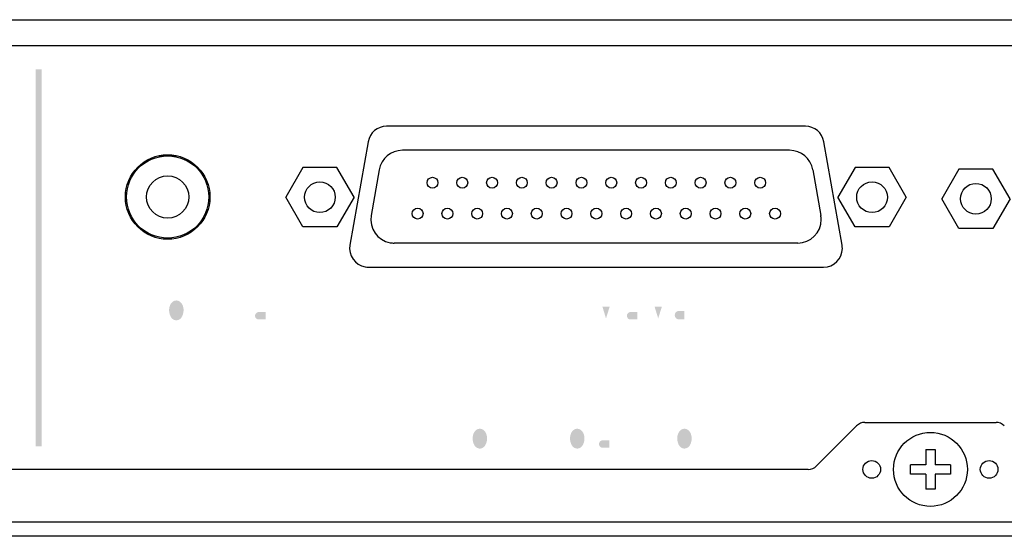
# Model space of a CAD drawing. Extents: x -217 to 444, y -434 to 107.
# Drawn here: x -52 to 32, y 62 to 106 of the extents above; entities that cross this region are included whole.
import ezdxf

# ---------------------------------------------------------------- set-up
doc = ezdxf.new("R2010")
doc.units = 0
doc.layers.add('DIM_100__', color=5, linetype='Continuous')

# ---------------------------------------------------------------- blocks, each defined once
blk = doc.blocks.new('AI9-BLK63')
at = {"layer": 'DIM_100__'}
h = blk.add_hatch(color=7, dxfattribs=at)
h.dxf.hatch_style = 2
h.paths.add_polyline_path([(-0.25, 16.05), (0.25, 16.05), (0.25, -16.05), (-0.25, -16.05)])
blk = doc.blocks.new('AI9-BLK36')
at = {"layer": 'DIM_100__', "color": 7}
blk.add_circle((0, -0.000689), 0.463021, dxfattribs=at)
blk = doc.blocks.new('AI9-BLK35')
at = {"layer": 'DIM_100__', "color": 7}
blk.add_circle((0, -0.000689), 0.463021, dxfattribs=at)
blk = doc.blocks.new('AI9-BLK34')
at = {"layer": 'DIM_100__', "color": 7}
blk.add_circle((0, -0.000689), 0.463365, dxfattribs=at)
blk = doc.blocks.new('AI9-BLK33')
at = {"layer": 'DIM_100__', "color": 7}
blk.add_circle((0, -0.000689), 0.463021, dxfattribs=at)
blk = doc.blocks.new('AI9-BLK32')
at = {"layer": 'DIM_100__', "color": 7}
blk.add_circle((0, -0.000689), 0.463021, dxfattribs=at)
blk = doc.blocks.new('AI9-BLK31')
at = {"layer": 'DIM_100__', "color": 7}
blk.add_circle((0, 0.000689), 0.463021, dxfattribs=at)
blk = doc.blocks.new('AI9-BLK30')
at = {"layer": 'DIM_100__', "color": 7}
blk.add_circle((0, 0.000689), 0.463021, dxfattribs=at)
blk = doc.blocks.new('AI9-BLK29')
at = {"layer": 'DIM_100__', "color": 7}
blk.add_circle((0, 0.000689), 0.46371, dxfattribs=at)
blk = doc.blocks.new('AI9-BLK28')
at = {"layer": 'DIM_100__', "color": 7}
blk.add_circle((0, 0.000689), 0.46371, dxfattribs=at)
blk = doc.blocks.new('AI9-BLK27')
at = {"layer": 'DIM_100__', "color": 7}
blk.add_circle((0, -0.000689), 0.463021, dxfattribs=at)
blk = doc.blocks.new('AI9-BLK26')
at = {"layer": 'DIM_100__', "color": 7}
blk.add_circle((0, -0.000689), 0.463365, dxfattribs=at)
blk = doc.blocks.new('AI9-BLK25')
at = {"layer": 'DIM_100__', "color": 7}
blk.add_circle((0, -0.000689), 0.46371, dxfattribs=at)
blk = doc.blocks.new('AI9-BLK24')
at = {"layer": 'DIM_100__', "color": 7}
blk.add_circle((0, -0.000689), 0.463021, dxfattribs=at)
blk = doc.blocks.new('AI9-BLK23')
at = {"layer": 'DIM_100__', "color": 7}
blk.add_circle((0, 0.000689), 0.463021, dxfattribs=at)
blk = doc.blocks.new('AI9-BLK22')
at = {"layer": 'DIM_100__', "color": 7}
blk.add_circle((0, 0.000689), 0.463365, dxfattribs=at)
blk = doc.blocks.new('AI9-BLK21')
at = {"layer": 'DIM_100__', "color": 7}
blk.add_circle((0, 0.000689), 0.463021, dxfattribs=at)
blk = doc.blocks.new('AI9-BLK20')
at = {"layer": 'DIM_100__', "color": 7}
blk.add_circle((0, 0.000689), 0.46371, dxfattribs=at)
blk = doc.blocks.new('AI9-BLK19')
at = {"layer": 'DIM_100__', "color": 7}
blk.add_circle((0, -0.000689), 0.463365, dxfattribs=at)
blk = doc.blocks.new('AI9-BLK18')
at = {"layer": 'DIM_100__', "color": 7}
blk.add_circle((0, -0.000689), 0.463021, dxfattribs=at)
blk = doc.blocks.new('AI9-BLK17')
at = {"layer": 'DIM_100__', "color": 7}
blk.add_circle((0, -0.000689), 0.463021, dxfattribs=at)
blk = doc.blocks.new('AI9-BLK16')
at = {"layer": 'DIM_100__', "color": 7}
blk.add_circle((0, -0.000689), 0.463021, dxfattribs=at)
blk = doc.blocks.new('AI9-BLK15')
at = {"layer": 'DIM_100__', "color": 7}
blk.add_circle((0, 0.000689), 0.463365, dxfattribs=at)
blk = doc.blocks.new('AI9-BLK14')
at = {"layer": 'DIM_100__', "color": 7}
blk.add_circle((0, 0.000689), 0.463021, dxfattribs=at)
blk = doc.blocks.new('AI9-BLK13')
at = {"layer": 'DIM_100__', "color": 7}
blk.add_circle((0, 0.000689), 0.463021, dxfattribs=at)
blk = doc.blocks.new('AI9-BLK12')
at = {"layer": 'DIM_100__', "color": 7}
blk.add_circle((0, 0.000689), 0.463021, dxfattribs=at)

msp = doc.modelspace()

# ---------------------------------------------------------------- hatches: boundary and pattern name
at = {"layer": 'DIM_100__'}
h = msp.add_hatch(color=7, dxfattribs=at)
h.dxf.hatch_style = 2
edge = h.paths.add_edge_path(flags=16)
edge.add_spline(control_points=[(-46.398, 79.774), (-46.398, 79.774), (-46.398, 82.073), (-46.398, 82.073), (-46.398, 82.073), (-46.862, 82.073), (-46.862, 82.073), (-46.862, 82.073), (-46.862, 80.512), (-46.862, 80.512), (-46.862, 80.512), (-47.822, 82.068), (-47.822, 82.068), (-47.822, 82.068), (-48.306, 82.068), (-48.306, 82.068), (-48.306, 82.068), (-48.306, 79.774), (-48.306, 79.774), (-48.306, 79.774), (-47.841, 79.774), (-47.841, 79.774), (-47.841, 79.774), (-47.841, 81.32), (-47.841, 81.32), (-47.841, 81.32), (-46.889, 79.774), (-46.889, 79.774), (-46.889, 79.774), (-46.398, 79.774), (-46.398, 79.774)], knot_values=[0, 0, 0, 0, 1, 1, 1, 2, 2, 2, 3, 3, 3, 4, 4, 4, 5, 5, 5, 6, 6, 6, 7, 7, 7, 8, 8, 8, 9, 9, 9, 10, 10, 10, 10], degree=3, periodic=0)
edge = h.paths.add_edge_path(flags=16)
edge.add_spline(control_points=[(-45.46, 79.777), (-45.46, 79.777), (-45.46, 82.073), (-45.46, 82.073), (-45.46, 82.073), (-45.938, 82.073), (-45.938, 82.073), (-45.938, 82.073), (-45.938, 79.777), (-45.938, 79.777), (-45.938, 79.777), (-45.46, 79.777), (-45.46, 79.777)], knot_values=[0, 0, 0, 0, 1, 1, 1, 2, 2, 2, 3, 3, 3, 4, 4, 4, 4], degree=3, periodic=0)
edge = h.paths.add_edge_path(flags=16)
edge.add_spline(control_points=[(-42.111, 79.776), (-42.111, 79.776), (-42.111, 82.073), (-42.111, 82.073), (-42.111, 82.073), (-43.827, 82.073), (-43.827, 82.073), (-43.827, 82.073), (-43.827, 81.686), (-43.827, 81.686), (-43.827, 81.686), (-42.579, 81.686), (-42.579, 81.686), (-42.579, 81.686), (-42.579, 81.057), (-42.579, 81.057), (-42.579, 81.057), (-43.655, 81.057), (-43.655, 81.057), (-43.655, 81.057), (-43.655, 80.668), (-43.655, 80.668), (-43.655, 80.668), (-42.582, 80.668), (-42.582, 80.668), (-42.582, 80.668), (-42.582, 80.166), (-42.582, 80.166), (-42.582, 80.166), (-43.81, 80.166), (-43.81, 80.166), (-43.81, 80.166), (-43.81, 79.776), (-43.81, 79.776), (-43.81, 79.776), (-42.111, 79.776), (-42.111, 79.776)], knot_values=[0, 0, 0, 0, 1, 1, 1, 2, 2, 2, 3, 3, 3, 4, 4, 4, 5, 5, 5, 6, 6, 6, 7, 7, 7, 8, 8, 8, 9, 9, 9, 10, 10, 10, 11, 11, 11, 12, 12, 12, 12], degree=3, periodic=0)
edge = h.paths.add_edge_path(flags=16)
edge.add_spline(control_points=[(-39.894, 79.774), (-39.894, 79.774), (-39.894, 80.169), (-39.894, 80.169), (-39.894, 80.169), (-40.607, 80.169), (-40.607, 80.169), (-40.607, 80.169), (-40.607, 82.073), (-40.607, 82.073), (-40.607, 82.073), (-41.076, 82.073), (-41.076, 82.073), (-41.076, 82.073), (-41.076, 80.17), (-41.076, 80.17), (-41.076, 80.17), (-41.789, 80.17), (-41.789, 80.17), (-41.789, 80.17), (-41.789, 79.774), (-41.789, 79.774), (-41.789, 79.774), (-39.894, 79.774), (-39.894, 79.774)], knot_values=[0, 0, 0, 0, 1, 1, 1, 2, 2, 2, 3, 3, 3, 4, 4, 4, 5, 5, 5, 6, 6, 6, 7, 7, 7, 8, 8, 8, 8], degree=3, periodic=0)
edge = h.paths.add_edge_path()
edge.add_spline(control_points=[(-39.322, 81.317), (-39.289, 81.404), (-39.243, 81.486), (-39.185, 81.559), (-39.085, 81.686), (-38.932, 81.764), (-38.77, 81.77), (-38.607, 81.764), (-38.456, 81.686), (-38.355, 81.559), (-38.296, 81.486), (-38.25, 81.404), (-38.218, 81.317), (-38.099, 80.978), (-38.146, 80.603), (-38.343, 80.304), (-38.443, 80.166), (-38.6, 80.082), (-38.77, 80.075), (-38.94, 80.082), (-39.097, 80.166), (-39.196, 80.304), (-39.394, 80.603), (-39.441, 80.978), (-39.322, 81.317)], knot_values=[0, 0, 0, 0, 1, 1, 1, 2, 2, 2, 3, 3, 3, 4, 4, 4, 5, 5, 5, 6, 6, 6, 7, 7, 7, 8, 8, 8, 8], degree=3, periodic=0)
edge = h.paths.add_edge_path(flags=16)
edge.add_spline(control_points=[(-39.628, 81.721), (-40, 81.147), (-39.916, 80.39), (-39.426, 79.912), (-39.242, 79.758), (-39.01, 79.672), (-38.77, 79.666), (-38.53, 79.672), (-38.298, 79.758), (-38.114, 79.912), (-37.625, 80.39), (-37.539, 81.147), (-37.911, 81.721), (-38.11, 81.999), (-38.429, 82.166), (-38.77, 82.171), (-39.111, 82.166), (-39.43, 81.999), (-39.628, 81.721)], knot_values=[0, 0, 0, 0, 1, 1, 1, 2, 2, 2, 3, 3, 3, 4, 4, 4, 5, 5, 5, 6, 6, 6, 6], degree=3, periodic=0)
edge = h.paths.add_edge_path(flags=16)
edge.add_spline(control_points=[(-34.992, 79.77), (-34.992, 79.77), (-34.992, 82.073), (-34.992, 82.073), (-34.992, 82.073), (-35.42, 82.073), (-35.42, 82.073), (-35.42, 82.073), (-35.42, 80.426), (-35.42, 80.426), (-35.42, 80.426), (-35.903, 82.071), (-35.903, 82.071), (-35.903, 82.071), (-36.363, 82.071), (-36.363, 82.071), (-36.363, 82.071), (-36.856, 80.424), (-36.856, 80.424), (-36.856, 80.424), (-36.856, 82.069), (-36.856, 82.069), (-36.856, 82.069), (-37.29, 82.069), (-37.29, 82.069), (-37.29, 82.069), (-37.29, 79.772), (-37.29, 79.772), (-37.29, 79.772), (-36.616, 79.772), (-36.616, 79.772), (-36.616, 79.772), (-36.142, 81.418), (-36.142, 81.418), (-36.142, 81.418), (-35.661, 79.77), (-35.661, 79.77), (-35.661, 79.77), (-34.992, 79.77), (-34.992, 79.77)], knot_values=[0, 0, 0, 0, 1, 1, 1, 2, 2, 2, 3, 3, 3, 4, 4, 4, 5, 5, 5, 6, 6, 6, 7, 7, 7, 8, 8, 8, 9, 9, 9, 10, 10, 10, 11, 11, 11, 12, 12, 12, 13, 13, 13, 13], degree=3, periodic=0)
edge = h.paths.add_edge_path(flags=16)
edge.add_spline(control_points=[(-32.908, 79.776), (-32.908, 79.776), (-32.908, 82.073), (-32.908, 82.073), (-32.908, 82.073), (-34.624, 82.073), (-34.624, 82.073), (-34.624, 82.073), (-34.624, 81.686), (-34.624, 81.686), (-34.624, 81.686), (-33.375, 81.686), (-33.375, 81.686), (-33.375, 81.686), (-33.375, 81.057), (-33.375, 81.057), (-33.375, 81.057), (-34.452, 81.057), (-34.452, 81.057), (-34.452, 81.057), (-34.452, 80.668), (-34.452, 80.668), (-34.452, 80.668), (-33.379, 80.668), (-33.379, 80.668), (-33.379, 80.668), (-33.379, 80.166), (-33.379, 80.166), (-33.379, 80.166), (-34.607, 80.166), (-34.607, 80.166), (-34.607, 80.166), (-34.607, 79.776), (-34.607, 79.776), (-34.607, 79.776), (-32.908, 79.776), (-32.908, 79.776)], knot_values=[0, 0, 0, 0, 1, 1, 1, 2, 2, 2, 3, 3, 3, 4, 4, 4, 5, 5, 5, 6, 6, 6, 7, 7, 7, 8, 8, 8, 9, 9, 9, 10, 10, 10, 11, 11, 11, 12, 12, 12, 12], degree=3, periodic=0)
edge = h.paths.add_edge_path()
edge.add_spline(control_points=[(-31.171, 80.147), (-31.171, 80.147), (-31.754, 80.147), (-31.754, 80.147), (-31.87, 80.148), (-31.975, 80.213), (-32.028, 80.317), (-32.081, 80.42), (-32.072, 80.544), (-32.006, 80.639), (-31.937, 80.733), (-31.829, 80.788), (-31.713, 80.789), (-31.713, 80.789), (-31.171, 80.789), (-31.171, 80.789), (-31.171, 80.789), (-31.171, 80.147), (-31.171, 80.147)], knot_values=[0, 0, 0, 0, 1, 1, 1, 2, 2, 2, 3, 3, 3, 4, 4, 4, 5, 5, 5, 6, 6, 6, 6], degree=3, periodic=0)
edge = h.paths.add_edge_path(flags=16)
edge.add_spline(control_points=[(-30.697, 79.774), (-30.697, 79.774), (-30.697, 82.073), (-30.697, 82.073), (-30.697, 82.073), (-31.171, 82.073), (-31.171, 82.073), (-31.171, 82.073), (-31.171, 81.143), (-31.171, 81.143), (-31.171, 81.143), (-31.501, 81.143), (-31.501, 81.143), (-31.581, 81.145), (-31.66, 81.152), (-31.738, 81.167), (-31.861, 81.203), (-31.953, 81.305), (-31.976, 81.431), (-32.006, 81.584), (-32.022, 81.739), (-32.025, 81.894), (-32.027, 81.956), (-32.044, 82.016), (-32.073, 82.07), (-32.073, 82.07), (-32.516, 82.07), (-32.516, 82.07), (-32.493, 82.016), (-32.478, 81.958), (-32.471, 81.9), (-32.471, 81.9), (-32.45, 81.55), (-32.45, 81.55), (-32.449, 81.471), (-32.44, 81.393), (-32.425, 81.315), (-32.396, 81.13), (-32.245, 80.987), (-32.057, 80.968), (-32.314, 80.927), (-32.509, 80.714), (-32.527, 80.454), (-32.551, 80.129), (-32.32, 79.84), (-31.997, 79.792), (-31.895, 79.776), (-31.791, 79.77), (-31.688, 79.774), (-31.688, 79.774), (-30.697, 79.774), (-30.697, 79.774)], knot_values=[0, 0, 0, 0, 1, 1, 1, 2, 2, 2, 3, 3, 3, 4, 4, 4, 5, 5, 5, 6, 6, 6, 7, 7, 7, 8, 8, 8, 9, 9, 9, 10, 10, 10, 11, 11, 11, 12, 12, 12, 13, 13, 13, 14, 14, 14, 15, 15, 15, 16, 16, 16, 17, 17, 17, 17], degree=3, periodic=0)
h = msp.add_hatch(color=7, dxfattribs=at)
h.dxf.hatch_style = 2
edge = h.paths.add_edge_path(flags=16)
edge.add_spline(control_points=[(-9.39, 79.772), (-9.39, 79.772), (-9.39, 82.073), (-9.39, 82.073), (-9.39, 82.073), (-10.992, 82.073), (-10.992, 82.073), (-10.992, 82.073), (-10.992, 81.684), (-10.992, 81.684), (-10.992, 81.684), (-9.867, 81.684), (-9.867, 81.684), (-9.867, 81.684), (-9.867, 79.772), (-9.867, 79.772), (-9.867, 79.772), (-9.39, 79.772), (-9.39, 79.772)], knot_values=[0, 0, 0, 0, 1, 1, 1, 2, 2, 2, 3, 3, 3, 4, 4, 4, 5, 5, 5, 6, 6, 6, 6], degree=3, periodic=0)
edge = h.paths.add_edge_path(flags=16)
edge.add_spline(control_points=[(-7.306, 79.776), (-7.306, 79.776), (-7.306, 82.073), (-7.306, 82.073), (-7.306, 82.073), (-9.022, 82.073), (-9.022, 82.073), (-9.022, 82.073), (-9.022, 81.686), (-9.022, 81.686), (-9.022, 81.686), (-7.774, 81.686), (-7.774, 81.686), (-7.774, 81.686), (-7.774, 81.057), (-7.774, 81.057), (-7.774, 81.057), (-8.85, 81.057), (-8.85, 81.057), (-8.85, 81.057), (-8.85, 80.668), (-8.85, 80.668), (-8.85, 80.668), (-7.776, 80.668), (-7.776, 80.668), (-7.776, 80.668), (-7.776, 80.166), (-7.776, 80.166), (-7.776, 80.166), (-9.005, 80.166), (-9.005, 80.166), (-9.005, 80.166), (-9.005, 79.776), (-9.005, 79.776), (-9.005, 79.776), (-7.306, 79.776), (-7.306, 79.776)], knot_values=[0, 0, 0, 0, 1, 1, 1, 2, 2, 2, 3, 3, 3, 4, 4, 4, 5, 5, 5, 6, 6, 6, 7, 7, 7, 8, 8, 8, 9, 9, 9, 10, 10, 10, 11, 11, 11, 12, 12, 12, 12], degree=3, periodic=0)
edge = h.paths.add_edge_path(flags=16)
edge.add_spline(control_points=[(-5.382, 79.772), (-5.382, 79.772), (-5.382, 82.073), (-5.382, 82.073), (-5.382, 82.073), (-6.985, 82.073), (-6.985, 82.073), (-6.985, 82.073), (-6.985, 81.684), (-6.985, 81.684), (-6.985, 81.684), (-5.859, 81.684), (-5.859, 81.684), (-5.859, 81.684), (-5.859, 79.772), (-5.859, 79.772), (-5.859, 79.772), (-5.382, 79.772), (-5.382, 79.772)], knot_values=[0, 0, 0, 0, 1, 1, 1, 2, 2, 2, 3, 3, 3, 4, 4, 4, 5, 5, 5, 6, 6, 6, 6], degree=3, periodic=0)
edge = h.paths.add_edge_path(flags=16)
edge.add_spline(control_points=[(-3.457, 79.772), (-3.457, 79.772), (-3.457, 82.073), (-3.457, 82.073), (-3.457, 82.073), (-5.06, 82.073), (-5.06, 82.073), (-5.06, 82.073), (-5.06, 81.684), (-5.06, 81.684), (-5.06, 81.684), (-3.934, 81.684), (-3.934, 81.684), (-3.934, 81.684), (-3.934, 79.772), (-3.934, 79.772), (-3.934, 79.772), (-3.457, 79.772), (-3.457, 79.772)], knot_values=[0, 0, 0, 0, 1, 1, 1, 2, 2, 2, 3, 3, 3, 4, 4, 4, 5, 5, 5, 6, 6, 6, 6], degree=3, periodic=0)
edge = h.paths.add_edge_path()
edge.add_spline(control_points=[(-2.157, 80.239), (-2.157, 80.239), (-2.46, 81.233), (-2.46, 81.233), (-2.46, 81.233), (-1.845, 81.233), (-1.845, 81.233), (-1.845, 81.233), (-2.157, 80.239), (-2.157, 80.239)], knot_values=[0, 0, 0, 0, 1, 1, 1, 2, 2, 2, 3, 3, 3, 3], degree=3, periodic=0)
edge = h.paths.add_edge_path(flags=16)
edge.add_spline(control_points=[(-1.904, 79.776), (-1.904, 79.776), (-1.096, 82.073), (-1.096, 82.073), (-1.096, 82.073), (-1.583, 82.073), (-1.583, 82.073), (-1.583, 82.073), (-1.736, 81.585), (-1.736, 81.585), (-1.736, 81.585), (-2.567, 81.585), (-2.567, 81.585), (-2.567, 81.585), (-2.72, 82.068), (-2.72, 82.068), (-2.72, 82.068), (-3.205, 82.068), (-3.205, 82.068), (-3.205, 82.068), (-2.406, 79.776), (-2.406, 79.776), (-2.406, 79.776), (-1.904, 79.776), (-1.904, 79.776)], knot_values=[0, 0, 0, 0, 1, 1, 1, 2, 2, 2, 3, 3, 3, 4, 4, 4, 5, 5, 5, 6, 6, 6, 7, 7, 7, 8, 8, 8, 8], degree=3, periodic=0)
edge = h.paths.add_edge_path()
edge.add_spline(control_points=[(0.516, 80.147), (0.516, 80.147), (-0.068, 80.147), (-0.068, 80.147), (-0.183, 80.148), (-0.289, 80.213), (-0.342, 80.317), (-0.395, 80.42), (-0.387, 80.544), (-0.319, 80.639), (-0.251, 80.733), (-0.143, 80.788), (-0.028, 80.789), (-0.028, 80.789), (0.516, 80.789), (0.516, 80.789), (0.516, 80.789), (0.516, 80.147), (0.516, 80.147)], knot_values=[0, 0, 0, 0, 1, 1, 1, 2, 2, 2, 3, 3, 3, 4, 4, 4, 5, 5, 5, 6, 6, 6, 6], degree=3, periodic=0)
edge = h.paths.add_edge_path(flags=16)
edge.add_spline(control_points=[(0.989, 79.774), (0.989, 79.774), (0.989, 82.073), (0.989, 82.073), (0.989, 82.073), (0.515, 82.073), (0.515, 82.073), (0.515, 82.073), (0.515, 81.143), (0.515, 81.143), (0.515, 81.143), (0.185, 81.143), (0.185, 81.143), (0.105, 81.145), (0.025, 81.152), (-0.052, 81.167), (-0.175, 81.203), (-0.267, 81.305), (-0.29, 81.431), (-0.32, 81.584), (-0.336, 81.739), (-0.338, 81.894), (-0.341, 81.956), (-0.358, 82.016), (-0.387, 82.07), (-0.387, 82.07), (-0.83, 82.07), (-0.83, 82.07), (-0.807, 82.016), (-0.792, 81.958), (-0.785, 81.9), (-0.785, 81.9), (-0.764, 81.55), (-0.764, 81.55), (-0.762, 81.471), (-0.754, 81.393), (-0.739, 81.315), (-0.71, 81.13), (-0.558, 80.987), (-0.371, 80.968), (-0.628, 80.927), (-0.823, 80.714), (-0.841, 80.454), (-0.865, 80.129), (-0.633, 79.84), (-0.311, 79.792), (-0.209, 79.776), (-0.105, 79.77), (-0.002, 79.774), (-0.002, 79.774), (0.989, 79.774), (0.989, 79.774)], knot_values=[0, 0, 0, 0, 1, 1, 1, 2, 2, 2, 3, 3, 3, 4, 4, 4, 5, 5, 5, 6, 6, 6, 7, 7, 7, 8, 8, 8, 9, 9, 9, 10, 10, 10, 11, 11, 11, 12, 12, 12, 13, 13, 13, 14, 14, 14, 15, 15, 15, 16, 16, 16, 17, 17, 17, 17], degree=3, periodic=0)
edge = h.paths.add_edge_path()
edge.add_spline(control_points=[(2.29, 80.239), (2.29, 80.239), (1.987, 81.233), (1.987, 81.233), (1.987, 81.233), (2.602, 81.233), (2.602, 81.233), (2.602, 81.233), (2.29, 80.239), (2.29, 80.239)], knot_values=[0, 0, 0, 0, 1, 1, 1, 2, 2, 2, 3, 3, 3, 3], degree=3, periodic=0)
edge = h.paths.add_edge_path(flags=16)
edge.add_spline(control_points=[(2.542, 79.776), (2.542, 79.776), (3.351, 82.073), (3.351, 82.073), (3.351, 82.073), (2.863, 82.073), (2.863, 82.073), (2.863, 82.073), (2.71, 81.585), (2.71, 81.585), (2.71, 81.585), (1.879, 81.585), (1.879, 81.585), (1.879, 81.585), (1.726, 82.068), (1.726, 82.068), (1.726, 82.068), (1.242, 82.068), (1.242, 82.068), (1.242, 82.068), (2.04, 79.776), (2.04, 79.776), (2.04, 79.776), (2.542, 79.776), (2.542, 79.776)], knot_values=[0, 0, 0, 0, 1, 1, 1, 2, 2, 2, 3, 3, 3, 4, 4, 4, 5, 5, 5, 6, 6, 6, 7, 7, 7, 8, 8, 8, 8], degree=3, periodic=0)
edge = h.paths.add_edge_path()
edge.add_spline(control_points=[(4.523, 80.148), (4.523, 80.148), (4.088, 80.148), (4.088, 80.148), (3.969, 80.148), (3.856, 80.202), (3.781, 80.296), (3.721, 80.372), (3.695, 80.47), (3.707, 80.566), (3.719, 80.662), (3.769, 80.75), (3.846, 80.809), (3.909, 80.851), (3.983, 80.876), (4.059, 80.882), (4.059, 80.882), (4.523, 80.882), (4.523, 80.882), (4.523, 80.882), (4.523, 80.148), (4.523, 80.148)], knot_values=[0, 0, 0, 0, 1, 1, 1, 2, 2, 2, 3, 3, 3, 4, 4, 4, 5, 5, 5, 6, 6, 6, 7, 7, 7, 7], degree=3, periodic=0)
edge = h.paths.add_edge_path(flags=16)
edge.add_spline(control_points=[(4.989, 79.767), (4.989, 79.767), (4.989, 82.073), (4.989, 82.073), (4.989, 82.073), (4.524, 82.073), (4.524, 82.073), (4.524, 82.073), (4.524, 81.273), (4.524, 81.273), (4.524, 81.273), (3.924, 81.258), (3.924, 81.258), (3.589, 81.252), (3.307, 81.004), (3.258, 80.672), (3.238, 80.543), (3.246, 80.41), (3.284, 80.285), (3.366, 79.998), (3.619, 79.795), (3.916, 79.776), (4.016, 79.769), (4.116, 79.767), (4.215, 79.767), (4.215, 79.767), (4.989, 79.767), (4.989, 79.767)], knot_values=[0, 0, 0, 0, 1, 1, 1, 2, 2, 2, 3, 3, 3, 4, 4, 4, 5, 5, 5, 6, 6, 6, 7, 7, 7, 8, 8, 8, 9, 9, 9, 9], degree=3, periodic=0)
h = msp.add_hatch(color=7, dxfattribs=at)
h.dxf.hatch_style = 2
edge = h.paths.add_edge_path()
edge.add_spline(control_points=[(-13.459, 70.393), (-13.427, 70.48), (-13.38, 70.561), (-13.322, 70.634), (-13.222, 70.763), (-13.07, 70.84), (-12.907, 70.846), (-12.744, 70.84), (-12.593, 70.763), (-12.492, 70.634), (-12.433, 70.561), (-12.387, 70.48), (-12.355, 70.393), (-12.236, 70.054), (-12.283, 69.679), (-12.48, 69.38), (-12.579, 69.242), (-12.737, 69.157), (-12.907, 69.15), (-13.077, 69.157), (-13.234, 69.242), (-13.333, 69.38), (-13.531, 69.679), (-13.577, 70.054), (-13.459, 70.393)], knot_values=[0, 0, 0, 0, 1, 1, 1, 2, 2, 2, 3, 3, 3, 4, 4, 4, 5, 5, 5, 6, 6, 6, 7, 7, 7, 8, 8, 8, 8], degree=3, periodic=0)
edge = h.paths.add_edge_path(flags=16)
edge.add_spline(control_points=[(-13.765, 70.797), (-14.137, 70.222), (-14.053, 69.466), (-13.563, 68.988), (-13.379, 68.834), (-13.147, 68.747), (-12.907, 68.742), (-12.667, 68.747), (-12.435, 68.834), (-12.251, 68.988), (-11.762, 69.466), (-11.677, 70.222), (-12.048, 70.797), (-12.247, 71.075), (-12.566, 71.242), (-12.907, 71.248), (-13.248, 71.242), (-13.567, 71.075), (-13.765, 70.797)], knot_values=[0, 0, 0, 0, 1, 1, 1, 2, 2, 2, 3, 3, 3, 4, 4, 4, 5, 5, 5, 6, 6, 6, 6], degree=3, periodic=0)
edge = h.paths.add_edge_path(flags=16)
edge.add_spline(control_points=[(-11.14, 68.83), (-11.14, 68.83), (-10.089, 71.148), (-10.089, 71.148), (-10.089, 71.148), (-10.497, 71.148), (-10.497, 71.148), (-10.497, 71.148), (-11.542, 68.83), (-11.542, 68.83), (-11.542, 68.83), (-11.14, 68.83), (-11.14, 68.83)], knot_values=[0, 0, 0, 0, 1, 1, 1, 2, 2, 2, 3, 3, 3, 4, 4, 4, 4], degree=3, periodic=0)
edge = h.paths.add_edge_path(flags=16)
edge.add_spline(control_points=[(-9.243, 68.853), (-9.243, 68.853), (-9.243, 71.148), (-9.243, 71.148), (-9.243, 71.148), (-9.721, 71.148), (-9.721, 71.148), (-9.721, 71.148), (-9.721, 68.853), (-9.721, 68.853), (-9.721, 68.853), (-9.243, 68.853), (-9.243, 68.853)], knot_values=[0, 0, 0, 0, 1, 1, 1, 2, 2, 2, 3, 3, 3, 4, 4, 4, 4], degree=3, periodic=0)
edge = h.paths.add_edge_path(flags=16)
edge.add_spline(control_points=[(-6.054, 68.849), (-6.054, 68.849), (-6.054, 71.148), (-6.054, 71.148), (-6.054, 71.148), (-7.656, 71.148), (-7.656, 71.148), (-7.656, 71.148), (-7.656, 70.76), (-7.656, 70.76), (-7.656, 70.76), (-6.531, 70.76), (-6.531, 70.76), (-6.531, 70.76), (-6.531, 68.849), (-6.531, 68.849), (-6.531, 68.849), (-6.054, 68.849), (-6.054, 68.849)], knot_values=[0, 0, 0, 0, 1, 1, 1, 2, 2, 2, 3, 3, 3, 4, 4, 4, 5, 5, 5, 6, 6, 6, 6], degree=3, periodic=0)
edge = h.paths.add_edge_path()
edge.add_spline(control_points=[(-5.16, 70.393), (-5.128, 70.48), (-5.082, 70.561), (-5.023, 70.634), (-4.922, 70.763), (-4.771, 70.84), (-4.608, 70.846), (-4.446, 70.84), (-4.293, 70.763), (-4.193, 70.634), (-4.135, 70.561), (-4.089, 70.48), (-4.056, 70.393), (-3.937, 70.054), (-3.984, 69.679), (-4.182, 69.38), (-4.281, 69.242), (-4.438, 69.157), (-4.608, 69.15), (-4.778, 69.157), (-4.935, 69.242), (-5.035, 69.38), (-5.232, 69.679), (-5.278, 70.054), (-5.16, 70.393)], knot_values=[0, 0, 0, 0, 1, 1, 1, 2, 2, 2, 3, 3, 3, 4, 4, 4, 5, 5, 5, 6, 6, 6, 7, 7, 7, 8, 8, 8, 8], degree=3, periodic=0)
edge = h.paths.add_edge_path(flags=16)
edge.add_spline(control_points=[(-5.466, 70.797), (-5.838, 70.222), (-5.753, 69.466), (-5.263, 68.988), (-5.079, 68.834), (-4.848, 68.747), (-4.608, 68.742), (-4.368, 68.747), (-4.136, 68.834), (-3.952, 68.988), (-3.462, 69.466), (-3.378, 70.222), (-3.749, 70.797), (-3.948, 71.075), (-4.266, 71.242), (-4.608, 71.248), (-4.949, 71.242), (-5.268, 71.075), (-5.466, 70.797)], knot_values=[0, 0, 0, 0, 1, 1, 1, 2, 2, 2, 3, 3, 3, 4, 4, 4, 5, 5, 5, 6, 6, 6, 6], degree=3, periodic=0)
edge = h.paths.add_edge_path()
edge.add_spline(control_points=[(-1.862, 69.223), (-1.862, 69.223), (-2.445, 69.223), (-2.445, 69.223), (-2.561, 69.224), (-2.667, 69.289), (-2.719, 69.393), (-2.772, 69.496), (-2.763, 69.62), (-2.696, 69.715), (-2.628, 69.808), (-2.52, 69.864), (-2.405, 69.866), (-2.405, 69.866), (-1.862, 69.866), (-1.862, 69.866), (-1.862, 69.866), (-1.862, 69.223), (-1.862, 69.223)], knot_values=[0, 0, 0, 0, 1, 1, 1, 2, 2, 2, 3, 3, 3, 4, 4, 4, 5, 5, 5, 6, 6, 6, 6], degree=3, periodic=0)
edge = h.paths.add_edge_path(flags=16)
edge.add_spline(control_points=[(-1.388, 68.849), (-1.388, 68.849), (-1.388, 71.148), (-1.388, 71.148), (-1.388, 71.148), (-1.862, 71.148), (-1.862, 71.148), (-1.862, 71.148), (-1.862, 70.22), (-1.862, 70.22), (-1.862, 70.22), (-2.192, 70.22), (-2.192, 70.22), (-2.272, 70.22), (-2.351, 70.228), (-2.429, 70.242), (-2.552, 70.279), (-2.644, 70.381), (-2.667, 70.507), (-2.697, 70.659), (-2.713, 70.814), (-2.716, 70.969), (-2.717, 71.031), (-2.734, 71.092), (-2.764, 71.146), (-2.764, 71.146), (-3.207, 71.146), (-3.207, 71.146), (-3.184, 71.092), (-3.169, 71.034), (-3.163, 70.976), (-3.163, 70.976), (-3.141, 70.625), (-3.141, 70.625), (-3.14, 70.546), (-3.131, 70.468), (-3.116, 70.391), (-3.087, 70.205), (-2.935, 70.063), (-2.748, 70.045), (-3.006, 70.003), (-3.2, 69.79), (-3.218, 69.531), (-3.242, 69.205), (-3.01, 68.916), (-2.688, 68.868), (-2.586, 68.853), (-2.482, 68.846), (-2.378, 68.849), (-2.378, 68.849), (-1.388, 68.849), (-1.388, 68.849)], knot_values=[0, 0, 0, 0, 1, 1, 1, 2, 2, 2, 3, 3, 3, 4, 4, 4, 5, 5, 5, 6, 6, 6, 7, 7, 7, 8, 8, 8, 9, 9, 9, 10, 10, 10, 11, 11, 11, 12, 12, 12, 13, 13, 13, 14, 14, 14, 15, 15, 15, 16, 16, 16, 17, 17, 17, 17], degree=3, periodic=0)
edge = h.paths.add_edge_path(flags=16)
edge.add_spline(control_points=[(0.83, 68.85), (0.83, 68.85), (0.83, 69.245), (0.83, 69.245), (0.83, 69.245), (0.116, 69.245), (0.116, 69.245), (0.116, 69.245), (0.116, 71.148), (0.116, 71.148), (0.116, 71.148), (-0.352, 71.148), (-0.352, 71.148), (-0.352, 71.148), (-0.352, 69.247), (-0.352, 69.247), (-0.352, 69.247), (-1.067, 69.247), (-1.067, 69.247), (-1.067, 69.247), (-1.067, 68.85), (-1.067, 68.85), (-1.067, 68.85), (0.83, 68.85), (0.83, 68.85)], knot_values=[0, 0, 0, 0, 1, 1, 1, 2, 2, 2, 3, 3, 3, 4, 4, 4, 5, 5, 5, 6, 6, 6, 7, 7, 7, 8, 8, 8, 8], degree=3, periodic=0)
edge = h.paths.add_edge_path(flags=16)
edge.add_spline(control_points=[(3.083, 68.85), (3.083, 68.85), (3.083, 71.148), (3.083, 71.148), (3.083, 71.148), (2.619, 71.148), (2.619, 71.148), (2.619, 71.148), (2.619, 69.587), (2.619, 69.587), (2.619, 69.587), (1.658, 71.144), (1.658, 71.144), (1.658, 71.144), (1.175, 71.144), (1.175, 71.144), (1.175, 71.144), (1.175, 68.85), (1.175, 68.85), (1.175, 68.85), (1.638, 68.85), (1.638, 68.85), (1.638, 68.85), (1.638, 70.396), (1.638, 70.396), (1.638, 70.396), (2.591, 68.85), (2.591, 68.85), (2.591, 68.85), (3.083, 68.85), (3.083, 68.85)], knot_values=[0, 0, 0, 0, 1, 1, 1, 2, 2, 2, 3, 3, 3, 4, 4, 4, 5, 5, 5, 6, 6, 6, 7, 7, 7, 8, 8, 8, 9, 9, 9, 10, 10, 10, 10], degree=3, periodic=0)
edge = h.paths.add_edge_path()
edge.add_spline(control_points=[(3.976, 70.393), (4.009, 70.48), (4.055, 70.561), (4.113, 70.634), (4.213, 70.763), (4.366, 70.84), (4.528, 70.846), (4.691, 70.84), (4.843, 70.763), (4.944, 70.634), (5.002, 70.561), (5.048, 70.48), (5.08, 70.393), (5.199, 70.054), (5.152, 69.679), (4.955, 69.38), (4.856, 69.242), (4.698, 69.157), (4.528, 69.15), (4.359, 69.157), (4.201, 69.242), (4.102, 69.38), (3.904, 69.679), (3.858, 70.054), (3.976, 70.393)], knot_values=[0, 0, 0, 0, 1, 1, 1, 2, 2, 2, 3, 3, 3, 4, 4, 4, 5, 5, 5, 6, 6, 6, 7, 7, 7, 8, 8, 8, 8], degree=3, periodic=0)
edge = h.paths.add_edge_path(flags=16)
edge.add_spline(control_points=[(3.67, 70.797), (3.298, 70.222), (3.383, 69.466), (3.872, 68.988), (4.057, 68.834), (4.288, 68.747), (4.528, 68.742), (4.769, 68.747), (5, 68.834), (5.184, 68.988), (5.674, 69.466), (5.758, 70.222), (5.387, 70.797), (5.188, 71.075), (4.87, 71.242), (4.528, 71.248), (4.186, 71.242), (3.868, 71.075), (3.67, 70.797)], knot_values=[0, 0, 0, 0, 1, 1, 1, 2, 2, 2, 3, 3, 3, 4, 4, 4, 5, 5, 5, 6, 6, 6, 6], degree=3, periodic=0)
edge = h.paths.add_edge_path(flags=16)
edge.add_spline(control_points=[(5.899, 69.566), (5.925, 69.239), (6.137, 68.956), (6.444, 68.84), (6.739, 68.725), (7.069, 68.734), (7.357, 68.864), (7.623, 68.978), (7.825, 69.203), (7.912, 69.478), (8.014, 69.799), (8.019, 70.142), (7.929, 70.468), (7.827, 70.818), (7.552, 71.091), (7.202, 71.193), (6.974, 71.257), (6.734, 71.255), (6.508, 71.187), (6.16, 71.086), (5.911, 70.781), (5.882, 70.42), (5.882, 70.42), (6.36, 70.42), (6.36, 70.42), (6.372, 70.515), (6.411, 70.603), (6.472, 70.676), (6.584, 70.792), (6.741, 70.852), (6.901, 70.844), (7.062, 70.836), (7.211, 70.758), (7.31, 70.632), (7.396, 70.525), (7.457, 70.399), (7.487, 70.265), (7.516, 70.123), (7.525, 69.978), (7.512, 69.834), (7.499, 69.677), (7.443, 69.527), (7.353, 69.397), (7.23, 69.225), (7.024, 69.132), (6.814, 69.154), (6.586, 69.171), (6.4, 69.341), (6.362, 69.566), (6.362, 69.566), (5.899, 69.566), (5.899, 69.566)], knot_values=[0, 0, 0, 0, 1, 1, 1, 2, 2, 2, 3, 3, 3, 4, 4, 4, 5, 5, 5, 6, 6, 6, 7, 7, 7, 8, 8, 8, 9, 9, 9, 10, 10, 10, 11, 11, 11, 12, 12, 12, 13, 13, 13, 14, 14, 14, 15, 15, 15, 16, 16, 16, 17, 17, 17, 17], degree=3, periodic=0)

# ---------------------------------------------------------------- linework, layer by layer
at = {"layer": 'DIM_100__', "color": 7}
for p, q in [((-143.751, 105.682), (-13.31, 105.682)), ((-13.31, 105.682), (194.929, 105.682)), ((14.832, 96.606), (-20.851, 96.606)), ((14.832, 96.606), (-20.851, 96.606)), ((-22.427, 95.285), (-23.979, 86.485)), ((-22.427, 95.285), (-23.979, 86.485)), ((17.959, 86.485), (16.408, 95.285)), ((17.959, 86.485), (16.408, 95.285)), ((-40.259, 94.082), (-39.51, 94.082)), ((-39.51, 94.082), (-38.76, 94.082)), ((13.492, 94.557), (-19.512, 94.557)), ((-27.991, 93.081), (-29.446, 90.562)), ((-25.083, 93.081), (-27.991, 93.081)), ((-23.628, 90.562), (-25.083, 93.081)), ((-21.482, 92.904), (-22.169, 89.004)), ((15.462, 92.904), (16.15, 89.004)), ((19.061, 93.081), (17.606, 90.562)), ((21.969, 93.081), (19.061, 93.081)), ((23.424, 90.562), (21.969, 93.081)), ((27.909, 92.949), (26.454, 90.43)), ((30.82, 92.949), (27.909, 92.949)), ((32.272, 90.43), (30.82, 92.949)), ((-27.991, 88.043), (-29.446, 90.562)), ((-23.628, 90.562), (-25.083, 88.043)), ((19.061, 88.043), (17.606, 90.562)), ((23.424, 90.562), (21.969, 88.043)), ((27.909, 87.911), (26.454, 90.43)), ((32.272, 90.43), (30.82, 87.911)), ((-25.083, 88.043), (-27.991, 88.043)), ((21.969, 88.043), (19.061, 88.043)), ((30.82, 87.911), (27.909, 87.911)), ((14.18, 86.657), (-20.2, 86.657)), ((-22.403, 84.606), (16.383, 84.606)), ((-22.403, 84.606), (16.383, 84.606)), ((19.904, 71.381), (31.076, 71.381)), ((15.783, 67.674), (19.197, 71.089)), ((25.091, 69.081), (25.891, 69.081)), ((25.091, 69.081), (25.091, 67.782)), ((25.891, 69.081), (25.891, 67.782)), ((15.076, 67.381), (-184.417, 67.381)), ((23.79, 66.981), (23.79, 67.782)), ((25.091, 67.782), (23.79, 67.782)), ((27.191, 67.782), (25.891, 67.782)), ((27.191, 67.782), (27.191, 66.981)), ((25.091, 66.981), (23.79, 66.981)), ((25.091, 66.981), (25.091, 65.682)), ((27.191, 66.981), (25.891, 66.981)), ((25.891, 66.981), (25.891, 65.682)), ((25.891, 65.682), (25.091, 65.682)), ((25.05, 62.882), (-191.61, 62.882)), ((242.061, 62.882), (24.884, 62.882)), ((242.591, 61.681), (-197.431, 61.681))]:
    msp.add_line(p, q, dxfattribs=at)
msp.add_lwpolyline([(-190.036, 103.481), (240.891, 103.481), (240.891, 102.904)], dxfattribs=at)
for centre, radius in [((-39.51, 90.582), 3.6), ((-39.51, 90.582), 3.6), ((-39.51, 90.582), 3.5), ((-39.509, 90.582), 1.8), ((-26.537, 90.562), 1.311), ((20.515, 90.562), 1.311), ((29.363, 90.43), 1.311), ((25.49, 67.381), 3.15), ((20.49, 67.381), 0.75), ((30.49, 67.381), 0.75)]:
    msp.add_circle(centre, radius, dxfattribs=at)
for points in [[(-20.851, 96.606), (-21.628, 96.606), (-22.292, 96.05), (-22.427, 95.285)], [(-20.851, 96.606), (-21.628, 96.606), (-22.292, 96.05), (-22.427, 95.285)], [(16.408, 95.285), (16.273, 96.05), (15.608, 96.606), (14.832, 96.606)], [(16.408, 95.285), (16.273, 96.05), (15.608, 96.606), (14.832, 96.606)], [(-19.512, 94.557), (-20.482, 94.557), (-21.313, 93.86), (-21.482, 92.904)], [(15.462, 92.904), (15.293, 93.86), (14.463, 94.557), (13.492, 94.557)], [(19.904, 71.381), (19.639, 71.381), (19.385, 71.277), (19.197, 71.089)], [(31.784, 71.089), (31.596, 71.277), (31.341, 71.381), (31.076, 71.381)], [(15.076, 67.381), (15.341, 67.381), (15.596, 67.487), (15.783, 67.674)]]:
    msp.add_open_spline(points, degree=3, dxfattribs=at)
for points in [[(-22.169, 89.004), (-22.361, 87.916), (-21.635, 86.879), (-20.547, 86.687), (-20.432, 86.667), (-20.316, 86.657), (-20.2, 86.657)], [(14.18, 86.657), (15.285, 86.657), (16.18, 87.553), (16.18, 88.656), (16.18, 88.774), (16.17, 88.889), (16.15, 89.004)], [(-23.979, 86.485), (-24.132, 85.614), (-23.551, 84.784), (-22.68, 84.631), (-22.589, 84.615), (-22.496, 84.606), (-22.403, 84.606)], [(-23.979, 86.485), (-24.132, 85.614), (-23.551, 84.784), (-22.68, 84.631), (-22.589, 84.615), (-22.496, 84.606), (-22.403, 84.606)], [(16.383, 84.606), (17.268, 84.606), (17.983, 85.323), (17.983, 86.206), (17.983, 86.3), (17.975, 86.392), (17.959, 86.485)], [(16.383, 84.606), (17.268, 84.606), (17.983, 85.323), (17.983, 86.206), (17.983, 86.3), (17.975, 86.392), (17.959, 86.485)]]:
    msp.add_open_spline(points, degree=3, knots=[0, 0, 0, 0, 1, 1, 1, 2, 2, 2, 2], dxfattribs=at)

# ---------------------------------------------------------------- block references
for name, p in [('AI9-BLK63', (-50.5, 85.398)), ('AI9-BLK20', (-16.942, 91.798)), ('AI9-BLK21', (-14.403, 91.798)), ('AI9-BLK22', (-11.865, 91.798)), ('AI9-BLK23', (-9.327, 91.798)), ('AI9-BLK31', (-6.788, 91.798)), ('AI9-BLK30', (-4.25, 91.798)), ('AI9-BLK28', (-1.711, 91.798)), ('AI9-BLK29', (0.828, 91.798)), ('AI9-BLK15', (3.366, 91.798)), ('AI9-BLK14', (5.905, 91.798)), ('AI9-BLK13', (8.443, 91.798)), ('AI9-BLK12', (10.982, 91.798)), ('AI9-BLK24', (-18.212, 89.167)), ('AI9-BLK25', (-15.673, 89.167)), ('AI9-BLK26', (-13.134, 89.167)), ('AI9-BLK27', (-10.596, 89.167)), ('AI9-BLK36', (-8.057, 89.167)), ('AI9-BLK32', (-5.519, 89.167)), ('AI9-BLK33', (-2.981, 89.167)), ('AI9-BLK34', (-0.442, 89.167)), ('AI9-BLK35', (2.097, 89.167)), ('AI9-BLK19', (4.635, 89.167)), ('AI9-BLK18', (7.174, 89.167)), ('AI9-BLK17', (9.712, 89.167)), ('AI9-BLK16', (12.251, 89.167))]:
    msp.add_blockref(name, p, dxfattribs=at)

doc.saveas('drawing.dxf')
